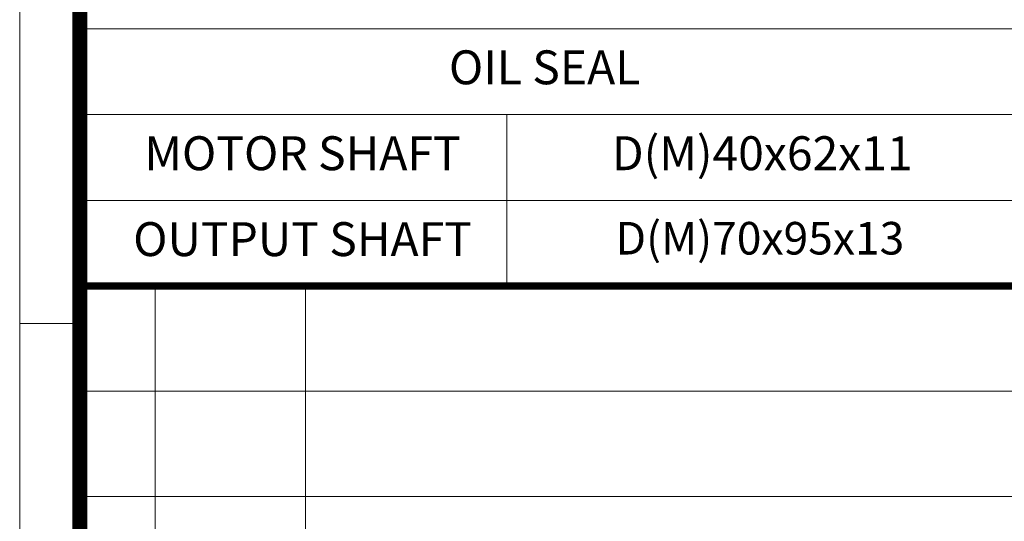
# Model space of a CAD drawing. Units: millimetres. Extents: x 1485 to 3443, y 44 to 2937.
# Drawn here: x 1485 to 2206, y 411 to 778 of the extents above; entities that cross this region are included whole.
import ezdxf
from ezdxf.enums import TextEntityAlignment as Align

# ---------------------------------------------------------------- set-up
doc = ezdxf.new("R2010")
doc.units = ezdxf.units.MM
doc.header["$LTSCALE"] = 11
doc.layers.get('0').update_dxf_attribs({"linetype": 'CONTINUOUS', "lineweight": 30})
doc.layers.add('D', color=7, linetype='CONTINUOUS', lineweight=9)
doc.styles.add('A25', font='romans', dxfattribs={"height": 2.5, "bigfont": 'hgtxt'})
doc.styles.add('A3', font='romans', dxfattribs={"height": 3, "bigfont": 'whgtxt'})
doc.styles.add('HY견고딕', font='txt')
doc.styles.add('ROMANS', font='romans.shx', dxfattribs={"width": 0.7, "height": 3.5, "bigfont": 'whgtxt.shx'})

# ---------------------------------------------------------------- blocks, each defined once
blk = doc.blocks.new('HS_A4양식_S(297X210MM)')
for p, q in [((18, 277), (18, 14)), ((22, 60.5), (18, 60.5))]:
    blk.add_line(p, q)
at = {"color": 0}
blk.add_line((22, 277), (22, 14), dxfattribs=at)
at = {"color": 3}
for points, const_width in [([(22, 273.072), (22, 17.5)], 1), ([(22, 63.5), (22, 18.5)], 0.5)]:
    blk.add_lwpolyline(points, dxfattribs=dict(at, const_width=const_width))
blk = doc.blocks.new('HYOSUNG_TITLE_A4')
at = {"color": 3}
for p, q in [((-170.253, 45.144), (-85, 44.998)), ((-170, 45), (-85, 45)), ((-165, 45), (-165, 0)), ((-155, 45), (-155, 0)), ((-170, 38), (-85, 38)), ((-170, 31), (-85, 31))]:
    blk.add_line(p, q, dxfattribs=at)
at = {"color": 3, "const_width": 0.5}
for points in [[(-170.25, 45), (0, 45)], [(-170, 45), (-170, 0)]]:
    blk.add_lwpolyline(points, dxfattribs=at)
for tag, height, style, width, p in [('GEN-TITLE-DES1{20}', 3.4, 'HY견고딕', 0.9, (-40.122, 40.232)), ('GEN-TITLE-DES2{24.5}', 2.5, 'ROMANS', 0.8, (-40.246, 36.368)), ('GEN-TITLE-NR{12.3}', 4, 'HY견고딕', 0.9, (-52.352, 27.935)), ('GEN-TITLE-DAT{7.1}', 2, 'ROMANS', 0.7, (-7.814, 21.466)), ('GEN-TITLE-REV{22.6}', 3, 'ROMANS', 0.7, (-4.61, 15.46))]:
    blk.add_attdef(tag, text='', height=height, dxfattribs=dict(style=style, width=width)).set_placement(p, align=Align.CENTER)
at = {"style": 'ROMANS', "width": 0.7}
for tag, height, p in [('GEN-TITLE-CTRN{2.5}', 2, (-167.5, 41.5)), ('GEN-TITLE-POSI{22.6}', 2, (-8.078, 32.461)), ('GEN-TITLE-APPM{2.5}', 2, (-167.5, 27.5)), ('GEN-TITLE-FSCM{20.7}', 1.8, (-12.776, 11.147))]:
    blk.add_attdef(tag, text='', height=height, dxfattribs=at).set_placement(p, align=Align.MIDDLE_CENTER)
for tag, height, p in [('GEN-TITLE-PLOT{5}', 1.8, (-160, 41.5)), ('GEN-TITLE-CHKM{2.5}', 2, (-167.5, 34.5)), ('GEN-TITLE-ISSD{5}', 1.8, (-160, 34.5)), ('GEN-TITLE-ITEM{12.7}', 3.5, (-120, 4.097)), ('GEN-TITLE-REF{12.7}', 3.5, (-39.421, 4.1)), ('GEN-TITLE-GRADE{22.6}', 3, (-4.664, 4.087))]:
    blk.add_attdef(tag, text='', height=height, dxfattribs=at).set_placement(p, align=Align.MIDDLE)
for tag, p in [('GEN-TITLE-MAT2{35}', (-153.172, 41.5)), ('GEN-TITLE-MAT1{35}', (-153.172, 34.5)), ('GEN-TITLE-DACT{35}', (-153.172, 27.5))]:
    blk.add_attdef(tag, text='', height=2, dxfattribs=at).set_placement(p, align=Align.MIDDLE_LEFT)
at = {"style": 'ROMANS'}
blk.add_attdef('GEN-TITLE-SCA{12.7}', text='', height=2, dxfattribs=at).set_placement((-7.661, 26.683), align=Align.CENTER)

msp = doc.modelspace()

# ---------------------------------------------------------------- linework, layer by layer
at = {"layer": 'D'}
for p, q in [((1529.3862, 771.1317), (3396.0202, 771.1317)), ((1529.3862, 582.6518), (1529.3862, 771.1317)), ((1529.3862, 708.3051), (3396.0202, 708.3051)), ((1841.6473, 708.3051), (1841.6473, 581.079)), ((1529.3862, 645.4785), (3396.0202, 645.4785)), ((1529.3862, 582.6518), (3396.0202, 582.6518))]:
    msp.add_line(p, q, dxfattribs=at)

# ---------------------------------------------------------------- block references
at = {"layer": 'D', "lineweight": 0, "xscale": 11, "yscale": 11, "zscale": 11}
for name, p in [('HS_A4양식_S(297X210MM)', (1287.3862, -109.97)), ('HYOSUNG_TITLE_A4', (3399.3862, 88.03))]:
    msp.add_blockref(name, p, dxfattribs=at)

# ---------------------------------------------------------------- texts
at = {"layer": 'D'}
for s, height, style, p in [('OIL SEAL', 24.8, 'A25', (1869.3526, 739.7184)), ('MOTOR SHAFT', 24.8, 'A25', (1692.2769, 676.8918)), ('D(M)40x62x11', 24.8, 'A25', (2028.512, 676.8918)), ('OUTPUT SHAFT', 24.8, 'A25', (1692.2769, 614.0651)), ('D(M)70x95x13', 23.808, 'A3', (2026.8093, 614.8477))]:
    msp.add_text(s, height=height, dxfattribs=dict(at, style=style)).set_placement(p, align=Align.MIDDLE)

doc.saveas('drawing.dxf')
